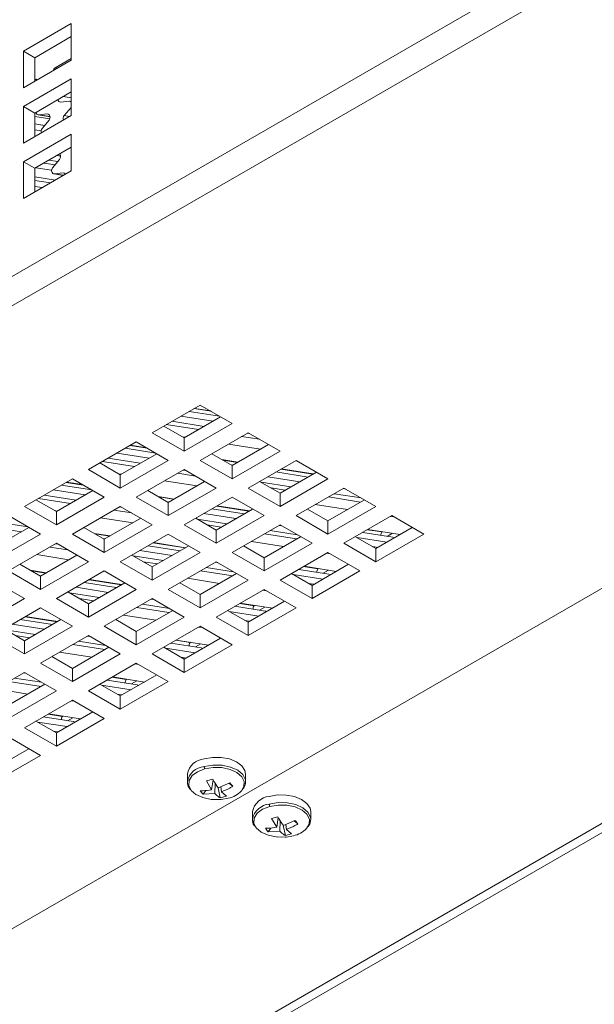
# Model space of a CAD drawing. Units: inches. Extents: x 10.8 to 80.2, y 4.1 to 66.5.
# Drawn here: x 65.9 to 69.1, y 19.9 to 25.4 of the extents above; entities that cross this region are included whole.
import ezdxf

# ---------------------------------------------------------------- set-up
doc = ezdxf.new("R2010")
doc.units = ezdxf.units.IN
doc.header["$MEASUREMENT"] = 0

# ---------------------------------------------------------------- blocks, each defined once
blk = doc.blocks.new('Spectra Cyc 200 Isometric View 2')
at = {"color": 8, "linetype": 'Continuous', "lineweight": 15}
for p, q in [((58.8327, 19.8655), (74.877, 29.1277)), ((58.9034, 19.7431), (74.945, 29.0037)), ((66.1268, 25.0828), (66.1126, 25.0851)), ((66.001, 25.0195), (66.0137, 25.0175)), ((66.2025, 24.918), (66.1576, 24.9251)), ((66.2025, 24.8652), (66.2013, 24.8654)), ((66.001, 24.8152), (66.0836, 24.8022)), ((66.0215, 24.8244), (66.0849, 24.8145)), ((66.0705, 24.8292), (66.076, 24.8284)), ((66.1936, 24.8152), (66.1632, 24.8199)), ((66.0554, 24.7663), (66.001, 24.7748)), ((66.036, 24.736), (66.001, 24.7415)), ((66.1245, 24.5997), (66.143, 24.5968)), ((66.094, 24.5183), (66.0072, 24.532)), ((66.1279, 24.5659), (66.0791, 24.5735)), ((66.115, 24.4636), (66.001, 24.4815)), ((66.1086, 24.4979), (66.1604, 24.4898)), ((66.1576, 24.5027), (66.1631, 24.5019)), ((66.0431, 24.4221), (66.001, 24.4287)), ((66.9762, 23.1836), (66.8811, 23.1985)), ((66.7279, 23.11), (66.9058, 23.0821)), ((66.9374, 23.1003), (66.7595, 23.1283)), ((66.8092, 23.157), (66.9871, 23.129)), ((67.1887, 23.0609), (67.1764, 23.0628)), ((66.8175, 23.0425), (66.833, 23.0401)), ((67.0721, 23.0026), (67.25, 22.9746)), ((67.1449, 23.0446), (67.2439, 23.0291)), ((66.4556, 22.9529), (66.6335, 22.9249)), ((66.6227, 22.9795), (66.5276, 22.9944)), ((66.3744, 22.9059), (66.5523, 22.878)), ((66.5838, 22.8962), (66.4059, 22.9242)), ((67.1224, 22.901), (67.0403, 22.9139)), ((66.4639, 22.8384), (66.4795, 22.836)), ((66.7913, 22.8405), (66.8903, 22.825)), ((66.8352, 22.8568), (66.8229, 22.8587)), ((67.5393, 22.8355), (67.3615, 22.8635)), ((66.2691, 22.7753), (66.174, 22.7903)), ((66.7185, 22.7985), (66.8964, 22.7705)), ((67.4177, 22.7653), (67.2528, 22.7912)), ((67.2895, 22.8219), (67.4674, 22.794)), ((66.1021, 22.7487), (66.2799, 22.7208)), ((67.308, 22.7594), (67.3861, 22.7471)), ((67.8064, 22.7043), (67.6568, 22.7278)), ((67.7065, 22.7565), (67.7196, 22.7544)), ((66.0208, 22.7018), (66.1987, 22.6739)), ((66.2302, 22.6921), (66.0524, 22.7201)), ((66.7688, 22.6969), (66.6868, 22.7098)), ((67.6252, 22.7096), (67.8031, 22.6817)), ((66.1104, 22.6343), (66.1259, 22.6319)), ((66.4378, 22.6364), (66.5368, 22.6209)), ((66.4816, 22.6527), (66.4693, 22.6546)), ((66.936, 22.6178), (67.1138, 22.5899)), ((67.1858, 22.6314), (67.0079, 22.6594)), ((67.5524, 22.6676), (67.7303, 22.6396)), ((66.365, 22.5944), (66.5429, 22.5664)), ((67.0641, 22.5612), (66.8993, 22.5871)), ((67.9694, 22.6021), (67.9887, 22.5991)), ((65.7485, 22.5446), (65.9264, 22.5167)), ((66.4153, 22.4928), (66.3332, 22.5057)), ((66.9544, 22.5553), (67.0326, 22.543)), ((67.2717, 22.5055), (67.4495, 22.4776)), ((67.4529, 22.5002), (67.3032, 22.5237)), ((67.3529, 22.5524), (67.366, 22.5503)), ((67.9208, 22.516), (67.8418, 22.5285)), ((66.8322, 22.4273), (66.6543, 22.4553)), ((67.1989, 22.4635), (67.3767, 22.4355)), ((67.7837, 22.4848), (67.9477, 22.459)), ((66.0842, 22.4323), (66.1832, 22.4167)), ((66.1281, 22.4486), (66.1158, 22.4505)), ((66.5824, 22.4137), (66.7603, 22.3858)), ((67.6158, 22.398), (67.6351, 22.395)), ((67.898, 22.4303), (67.8705, 22.4346)), ((66.0114, 22.3903), (66.1893, 22.3623)), ((66.7106, 22.3571), (66.5457, 22.383)), ((66.6009, 22.3512), (66.679, 22.3389)), ((66.9994, 22.3483), (67.0125, 22.3462)), ((66.0617, 22.2887), (65.9797, 22.3016)), ((66.9181, 22.3014), (67.096, 22.2735)), ((67.0993, 22.2961), (66.9496, 22.3196)), ((67.5673, 22.3119), (67.4882, 22.3244)), ((66.4787, 22.2232), (66.3008, 22.2512)), ((66.8453, 22.2594), (67.0232, 22.2314)), ((67.4301, 22.2807), (67.5942, 22.2549)), ((66.357, 22.153), (66.1922, 22.1789)), ((66.2289, 22.2096), (66.4067, 22.1817)), ((67.2623, 22.1939), (67.2816, 22.1909)), ((67.5445, 22.2262), (67.517, 22.2305)), ((66.2473, 22.1471), (66.3255, 22.1348)), ((66.6458, 22.1442), (66.6589, 22.1421)), ((66.5645, 22.0973), (66.7424, 22.0693)), ((66.7458, 22.092), (66.5961, 22.1155)), ((67.0766, 22.0766), (67.2406, 22.0508)), ((67.2137, 22.1078), (67.1347, 22.1203)), ((66.1251, 22.0191), (65.9472, 22.0471)), ((66.4918, 22.0553), (66.6696, 22.0273)), ((67.1909, 22.0221), (67.1634, 22.0264)), ((66.0035, 21.9489), (65.8386, 21.9748)), ((65.8753, 22.0055), (66.0532, 21.9776)), ((66.9087, 21.9898), (66.928, 21.9868)), ((65.8937, 21.943), (65.9719, 21.9307)), ((66.3922, 21.8879), (66.2425, 21.9114)), ((66.2922, 21.9401), (66.3054, 21.938)), ((66.8602, 21.9037), (66.7811, 21.9162)), ((66.211, 21.8932), (66.3889, 21.8652)), ((66.723, 21.8724), (66.8871, 21.8467)), ((66.1382, 21.8511), (66.3161, 21.8232)), ((66.8374, 21.818), (66.8099, 21.8223)), ((66.5551, 21.7857), (66.5745, 21.7827)), ((65.8574, 21.6891), (66.0353, 21.6611)), ((66.0386, 21.6838), (65.889, 21.7073)), ((65.9387, 21.736), (65.9518, 21.7339)), ((66.5066, 21.6996), (66.4276, 21.7121)), ((65.7846, 21.647), (65.9625, 21.6191)), ((66.3695, 21.6683), (66.5335, 21.6426)), ((66.2016, 21.5816), (66.2209, 21.5786)), ((66.4838, 21.6139), (66.4563, 21.6182)), ((63.0159, 17.369), (70.1795, 21.5044)), ((66.1531, 21.4955), (66.074, 21.5079)), ((66.0159, 21.4642), (66.18, 21.4385)), ((66.1303, 21.4098), (66.1027, 21.4141))]:
    blk.add_line(p, q, dxfattribs=at)
at = {"color": 7, "linetype": 'Continuous', "lineweight": 15}
for p, q in [((77.834, 27.2232), (61.89, 18.019)), ((66.2025, 25.3307), (65.9374, 25.1776)), ((66.2025, 25.1265), (66.2025, 25.3307)), ((66.2025, 25.2572), (66.001, 25.1408)), ((65.9374, 25.1776), (65.9374, 24.9735)), ((65.9374, 25.1776), (66.001, 25.1408)), ((65.9374, 24.9735), (66.2025, 25.1265)), ((66.001, 25.1408), (66.001, 25.0102)), ((66.1126, 25.0851), (66.2025, 25.137)), ((66.2025, 25.0245), (65.9374, 24.8714)), ((66.2025, 24.8203), (66.2025, 25.0245)), ((66.2025, 24.951), (66.001, 24.8346)), ((65.9374, 24.8714), (65.9374, 24.6672)), ((65.9374, 24.8714), (66.001, 24.8346)), ((66.1922, 24.8995), (66.1432, 24.8947)), ((66.1632, 24.8199), (66.2013, 24.8654)), ((66.2025, 24.8982), (66.195, 24.8994)), ((66.2013, 24.8654), (66.2025, 24.8671)), ((65.9374, 24.6672), (66.2025, 24.8203)), ((66.001, 24.8346), (66.001, 24.704)), ((66.0187, 24.8245), (66.085, 24.8141)), ((66.0215, 24.8244), (66.0705, 24.8292)), ((66.0796, 24.7951), (66.0415, 24.7497)), ((66.0552, 24.766), (66.001, 24.7745)), ((66.2025, 24.7183), (65.9374, 24.5652)), ((66.2025, 24.5141), (66.2025, 24.7183)), ((66.2025, 24.6448), (66.001, 24.5284)), ((66.1376, 24.5775), (66.0995, 24.532)), ((66.124, 24.5994), (66.143, 24.5964)), ((65.9374, 24.5652), (65.9374, 24.361)), ((65.9374, 24.5652), (66.001, 24.5284)), ((66.001, 24.5284), (66.001, 24.3978)), ((66.1132, 24.5484), (66.0521, 24.5579)), ((65.9374, 24.361), (66.2025, 24.5141)), ((66.1058, 24.498), (66.1599, 24.4895)), ((66.1086, 24.4979), (66.1576, 24.5027)), ((66.0881, 24.448), (66.001, 24.4617)), ((66.9157, 23.2185), (66.6506, 23.0654)), ((67.0925, 23.1164), (66.9157, 23.2185)), ((67.0233, 23.1564), (66.8541, 23.1829)), ((66.8835, 23.1999), (66.972, 23.186)), ((66.8274, 23.0368), (67.0289, 23.1532)), ((66.8274, 22.9633), (67.0925, 23.1164)), ((66.6506, 23.0654), (66.8274, 22.9633)), ((66.7142, 23.1021), (66.8274, 23.0368)), ((67.1809, 23.0654), (66.9157, 22.9123)), ((67.3577, 22.9633), (67.1809, 23.0654)), ((66.5622, 23.0144), (66.297, 22.8613)), ((66.53, 22.9958), (66.6184, 22.9819)), ((66.739, 22.9123), (66.5622, 23.0144)), ((66.8274, 23.0368), (66.8274, 22.9633)), ((67.0925, 22.8838), (67.294, 23.0001)), ((66.4738, 22.8327), (66.6753, 22.9491)), ((66.6698, 22.9523), (66.5006, 22.9788)), ((66.9794, 22.9491), (67.0925, 22.8838)), ((67.0925, 22.8103), (67.3577, 22.9633)), ((66.3607, 22.898), (66.4738, 22.8327)), ((66.4738, 22.7592), (66.739, 22.9123)), ((66.9157, 22.9123), (67.0925, 22.8103)), ((67.0361, 22.9163), (67.1248, 22.9024)), ((67.0954, 22.8854), (67.0874, 22.8867)), ((67.4461, 22.9123), (67.1809, 22.7592)), ((67.6228, 22.8103), (67.4461, 22.9123)), ((66.297, 22.8613), (66.4738, 22.7592)), ((66.4738, 22.8327), (66.4738, 22.7592)), ((66.8274, 22.8613), (66.5622, 22.7082)), ((67.0041, 22.7592), (66.8274, 22.8613)), ((67.0925, 22.8838), (67.0925, 22.8103)), ((67.5124, 22.82), (67.3345, 22.8479)), ((67.3577, 22.7307), (67.5592, 22.847)), ((67.3639, 22.8649), (67.5418, 22.8369)), ((66.2086, 22.8103), (65.9435, 22.6572)), ((66.1764, 22.7917), (66.2649, 22.7778)), ((66.3854, 22.7082), (66.2086, 22.8103)), ((66.739, 22.6797), (66.9405, 22.796)), ((67.2446, 22.796), (67.3577, 22.7307)), ((67.3577, 22.6572), (67.6228, 22.8103)), ((66.1202, 22.6286), (66.3218, 22.745)), ((66.3162, 22.7482), (66.147, 22.7747)), ((66.6258, 22.745), (66.739, 22.6797)), ((66.739, 22.6062), (67.0041, 22.7592)), ((67.1809, 22.7592), (67.3577, 22.6572)), ((67.3577, 22.7307), (67.3577, 22.6572)), ((67.7112, 22.7592), (67.4461, 22.6062)), ((67.888, 22.6572), (67.7112, 22.7592)), ((66.0071, 22.6939), (66.1202, 22.6286)), ((66.1202, 22.5551), (66.3854, 22.7082)), ((66.5622, 22.7082), (66.739, 22.6062)), ((66.6825, 22.7122), (66.7713, 22.6983)), ((66.7419, 22.6813), (66.7339, 22.6826)), ((66.739, 22.6797), (66.739, 22.6062)), ((67.0925, 22.7082), (66.8274, 22.5551)), ((67.2693, 22.6062), (67.0925, 22.7082)), ((67.6228, 22.5776), (67.8244, 22.6939)), ((65.9435, 22.6572), (66.1202, 22.5551)), ((66.1202, 22.6286), (66.1202, 22.5551)), ((66.4738, 22.6572), (66.2086, 22.5041)), ((66.6506, 22.5551), (66.4738, 22.6572)), ((67.1588, 22.6159), (66.9809, 22.6438)), ((67.0041, 22.5266), (67.2056, 22.6429)), ((67.0103, 22.6608), (67.1882, 22.6328)), ((67.5097, 22.6429), (67.6228, 22.5776)), ((67.6228, 22.5041), (67.888, 22.6572)), ((65.9627, 22.544), (65.7935, 22.5706)), ((66.0319, 22.5041), (65.8551, 22.6062)), ((66.3854, 22.4756), (66.5869, 22.5919)), ((66.891, 22.5919), (67.0041, 22.5266)), ((67.0041, 22.4531), (67.2693, 22.6062)), ((67.4461, 22.6062), (67.6228, 22.5041)), ((67.6228, 22.5776), (67.6228, 22.5041)), ((67.9764, 22.6062), (67.7112, 22.4531)), ((68.1532, 22.5041), (67.9764, 22.6062)), ((65.7667, 22.4245), (65.9682, 22.5409)), ((66.2723, 22.5409), (66.3854, 22.4756)), ((66.329, 22.5081), (66.4177, 22.4942)), ((66.3854, 22.4021), (66.6506, 22.5551)), ((66.8274, 22.5551), (67.0041, 22.4531)), ((67.0041, 22.5266), (67.0041, 22.4531)), ((67.3577, 22.5551), (67.0925, 22.4021)), ((67.5345, 22.4531), (67.3577, 22.5551)), ((67.9817, 22.4867), (67.8148, 22.5129)), ((67.8442, 22.5299), (68.0221, 22.5019)), ((67.888, 22.4245), (68.0895, 22.5409)), ((67.9222, 22.5176), (67.9208, 22.516)), ((67.9797, 22.5086), (67.9503, 22.4916)), ((65.7667, 22.351), (66.0319, 22.5041)), ((66.1202, 22.4531), (65.8551, 22.3)), ((66.297, 22.351), (66.1202, 22.4531)), ((66.2086, 22.5041), (66.3854, 22.4021)), ((66.3883, 22.4772), (66.3803, 22.4785)), ((66.3854, 22.4756), (66.3854, 22.4021)), ((66.739, 22.5041), (66.4738, 22.351)), ((66.6568, 22.4567), (66.8347, 22.4287)), ((66.9157, 22.4021), (66.739, 22.5041)), ((67.2693, 22.3735), (67.4708, 22.4898)), ((67.2693, 22.3), (67.5345, 22.4531)), ((67.7112, 22.4531), (67.888, 22.351)), ((67.7749, 22.4898), (67.888, 22.4245)), ((67.888, 22.351), (68.1532, 22.5041)), ((66.8053, 22.4118), (66.6274, 22.4397)), ((66.6506, 22.3225), (66.8521, 22.4388)), ((66.6506, 22.249), (66.9157, 22.4021)), ((67.0925, 22.4021), (67.2693, 22.3)), ((67.1562, 22.4388), (67.2693, 22.3735)), ((67.6228, 22.4021), (67.3577, 22.249)), ((67.7996, 22.3), (67.6228, 22.4021)), ((67.888, 22.4245), (67.888, 22.351)), ((66.0319, 22.2715), (66.2334, 22.3878)), ((66.0319, 22.198), (66.297, 22.351)), ((66.4738, 22.351), (66.6506, 22.249)), ((66.5374, 22.3878), (66.6506, 22.3225)), ((67.0041, 22.351), (66.739, 22.198)), ((67.1809, 22.249), (67.0041, 22.351)), ((67.2693, 22.3735), (67.2693, 22.3)), ((65.8551, 22.3), (66.0319, 22.198)), ((65.9187, 22.3368), (66.0319, 22.2715)), ((65.9754, 22.304), (66.0642, 22.2901)), ((66.3854, 22.3), (66.1202, 22.1469)), ((66.5622, 22.198), (66.3854, 22.3)), ((66.6506, 22.3225), (66.6506, 22.249)), ((67.6282, 22.2826), (67.4613, 22.3088)), ((67.4907, 22.3258), (67.6685, 22.2978)), ((67.5345, 22.2204), (67.736, 22.3368)), ((67.5345, 22.1469), (67.7996, 22.3)), ((67.5686, 22.3135), (67.5673, 22.3119)), ((67.6261, 22.3045), (67.5967, 22.2875)), ((65.9435, 22.1469), (65.7667, 22.249)), ((66.0348, 22.2731), (66.0268, 22.2744)), ((66.0319, 22.2715), (66.0319, 22.198)), ((66.4517, 22.2077), (66.2738, 22.2356)), ((66.297, 22.1184), (66.4985, 22.2347)), ((66.3032, 22.2526), (66.4811, 22.2246)), ((66.8026, 22.2347), (66.9157, 22.1694)), ((66.9157, 22.1694), (67.1173, 22.2857)), ((66.9157, 22.0959), (67.1809, 22.249)), ((67.3577, 22.249), (67.5345, 22.1469)), ((67.4213, 22.2857), (67.5345, 22.2204)), ((66.1839, 22.1837), (66.297, 22.1184)), ((66.297, 22.0449), (66.5622, 22.198)), ((66.739, 22.198), (66.9157, 22.0959)), ((67.2693, 22.198), (67.0041, 22.0449)), ((67.4461, 22.0959), (67.2693, 22.198)), ((67.5345, 22.2204), (67.5345, 22.1469)), ((65.6783, 21.9939), (65.9435, 22.1469)), ((66.1202, 22.1469), (66.297, 22.0449)), ((66.6506, 22.1469), (66.3854, 21.9939)), ((66.8274, 22.0449), (66.6506, 22.1469)), ((66.9157, 22.1694), (66.9157, 22.0959)), ((67.1809, 22.0163), (67.3824, 22.1327)), ((66.0319, 22.0959), (65.7667, 21.9428)), ((66.2086, 21.9939), (66.0319, 22.0959)), ((66.297, 22.1184), (66.297, 22.0449)), ((66.5622, 21.9653), (66.7637, 22.0816)), ((67.0678, 22.0816), (67.1809, 22.0163)), ((67.2746, 22.0785), (67.1077, 22.1047)), ((67.1371, 22.1217), (67.315, 22.0937)), ((67.1809, 21.9428), (67.4461, 22.0959)), ((67.2151, 22.1094), (67.2137, 22.1078)), ((67.2726, 22.1004), (67.2432, 22.0834)), ((66.0982, 22.0036), (65.9203, 22.0315)), ((65.9435, 21.9143), (66.145, 22.0306)), ((65.9497, 22.0485), (66.1275, 22.0205)), ((66.4491, 22.0306), (66.5622, 21.9653)), ((66.5622, 21.8918), (66.8274, 22.0449)), ((67.0041, 22.0449), (67.1809, 21.9428)), ((67.1809, 22.0163), (67.1809, 21.9428)), ((65.8303, 21.9796), (65.9435, 21.9143)), ((65.9435, 21.8408), (66.2086, 21.9939)), ((66.3854, 21.9939), (66.5622, 21.8918)), ((66.5622, 21.9653), (66.5622, 21.8918)), ((66.9157, 21.9939), (66.6506, 21.8408)), ((67.0925, 21.8918), (66.9157, 21.9939)), ((65.7667, 21.9428), (65.9435, 21.8408)), ((65.9435, 21.9143), (65.9435, 21.8408)), ((66.297, 21.9428), (66.0319, 21.7898)), ((66.4738, 21.8408), (66.297, 21.9428)), ((66.7836, 21.9176), (66.9614, 21.8896)), ((66.8274, 21.8122), (67.0289, 21.9286)), ((66.2086, 21.7612), (66.4101, 21.8775)), ((66.7142, 21.8775), (66.8274, 21.8122)), ((66.9211, 21.8744), (66.7542, 21.9006)), ((66.8274, 21.7387), (67.0925, 21.8918)), ((66.8615, 21.9053), (66.8602, 21.9037)), ((66.919, 21.8963), (66.8896, 21.8793)), ((66.0955, 21.8265), (66.2086, 21.7612)), ((66.2086, 21.6877), (66.4738, 21.8408)), ((66.6506, 21.8408), (66.8274, 21.7387)), ((66.8274, 21.8122), (66.8274, 21.7387)), ((66.0319, 21.7898), (66.2086, 21.6877)), ((66.2086, 21.7612), (66.2086, 21.6877)), ((66.5622, 21.7898), (66.297, 21.6367)), ((66.739, 21.6877), (66.5622, 21.7898)), ((65.9435, 21.7387), (65.6783, 21.5857)), ((66.1202, 21.6367), (65.9435, 21.7387)), ((66.5675, 21.6703), (66.4006, 21.6965)), ((66.43, 21.7135), (66.6079, 21.6855)), ((66.4738, 21.6081), (66.6753, 21.7245)), ((66.508, 21.7012), (66.5066, 21.6996)), ((66.5655, 21.6922), (66.5361, 21.6752)), ((65.8551, 21.5571), (66.0566, 21.6734)), ((65.8551, 21.4836), (66.1202, 21.6367)), ((66.297, 21.6367), (66.4738, 21.5346)), ((66.3607, 21.6734), (66.4738, 21.6081)), ((66.4738, 21.5346), (66.739, 21.6877)), ((66.2086, 21.5857), (65.9435, 21.4326)), ((66.3854, 21.4836), (66.2086, 21.5857)), ((66.4738, 21.6081), (66.4738, 21.5346)), ((66.2139, 21.4662), (66.0471, 21.4924)), ((66.0765, 21.5093), (66.2543, 21.4814)), ((66.1202, 21.404), (66.3218, 21.5203)), ((66.1202, 21.3305), (66.3854, 21.4836)), ((66.1544, 21.4971), (66.1531, 21.4955)), ((66.2119, 21.4881), (66.1825, 21.4711)), ((63.0909, 17.3616), (70.2043, 21.4681)), ((65.9435, 21.4326), (66.1202, 21.3305)), ((66.0071, 21.4693), (66.1202, 21.404)), ((66.0319, 21.2795), (65.8551, 21.3816)), ((66.1202, 21.404), (66.1202, 21.3305)), ((65.7667, 21.1999), (65.9682, 21.3162)), ((65.7667, 21.1264), (66.0319, 21.2795)), ((66.8449, 21.1764), (66.8449, 21.1337)), ((66.9506, 21.1386), (66.9851, 21.1479)), ((66.987, 21.1446), (66.9788, 21.0895)), ((67.1669, 21.1337), (67.1669, 21.1764)), ((66.8569, 21.097), (66.8628, 21.0908)), ((66.9506, 21.1386), (66.9788, 21.0895)), ((66.9988, 21.1253), (66.996, 21.0682)), ((67.0267, 21.0444), (67.0152, 21.1003)), ((67.0795, 21.1281), (67.0157, 21.0994)), ((67.0291, 21.1055), (67.033, 21.0781)), ((67.0956, 21.1082), (67.075, 21.1261)), ((66.9463, 21.0857), (66.9323, 21.0642)), ((66.9323, 21.0642), (66.996, 21.0682)), ((66.9827, 21.0361), (67.0059, 21.0344)), ((67.0612, 21.0537), (67.0267, 21.0444)), ((67.0612, 21.0537), (67.033, 21.0781)), ((67.2053, 20.9683), (67.2053, 20.9256)), ((67.311, 20.9305), (67.3454, 20.9398)), ((67.311, 20.9305), (67.3392, 20.8814)), ((67.3474, 20.9364), (67.3392, 20.8814)), ((67.5273, 20.9256), (67.5273, 20.9683)), ((67.2173, 20.8889), (67.2231, 20.8827)), ((67.3067, 20.8775), (67.2927, 20.8561)), ((67.3592, 20.9171), (67.3564, 20.8601)), ((67.3871, 20.8362), (67.3756, 20.8921)), ((67.4399, 20.9199), (67.3761, 20.8913)), ((67.3895, 20.8973), (67.3933, 20.87)), ((67.456, 20.9), (67.4354, 20.9179)), ((67.2927, 20.8561), (67.3564, 20.8601)), ((67.3431, 20.8279), (67.3663, 20.8262)), ((67.4216, 20.8455), (67.3871, 20.8362)), ((67.4216, 20.8455), (67.3933, 20.87))]:
    blk.add_line(p, q, dxfattribs=at)
at = {"color": 7, "linetype": 'Continuous', "lineweight": 15, "flags": 128}
for points in [[(66.0796, 24.7951), (66.0826, 24.8), (66.0846, 24.8057), (66.0851, 24.8117), (66.0843, 24.8176), (66.0822, 24.8226), (66.079, 24.8265), (66.075, 24.8287), (66.0705, 24.8292)], [(66.0995, 24.532), (66.0964, 24.5272), (66.0945, 24.5215), (66.0939, 24.5154), (66.0947, 24.5096), (66.0968, 24.5045), (66.1001, 24.5007), (66.1041, 24.4984), (66.1086, 24.4979)], [(66.9379, 21.2607), (66.9839, 21.2685), (67.0319, 21.2682), (67.0776, 21.2597), (67.1169, 21.2438), (67.1463, 21.2219), (67.1633, 21.196), (67.1669, 21.1764)], [(67.0713, 21.0428), (67.0327, 21.0358), (67.0248, 21.0351), (66.9763, 21.0361), (66.9308, 21.0456), (66.8926, 21.0629), (66.8656, 21.086), (66.8522, 21.1129), (66.8539, 21.1409), (66.8705, 21.1672), (66.9003, 21.1892), (66.9405, 21.2048)], [(66.8449, 21.1337), (66.8461, 21.1224), (66.8556, 21.1004)], [(67.1579, 21.1031), (67.1639, 21.116), (67.1669, 21.1337)], [(67.2982, 21.0525), (67.3443, 21.0604), (67.3923, 21.06), (67.4379, 21.0515), (67.4772, 21.0356), (67.5067, 21.0138), (67.5237, 20.9878), (67.5273, 20.9683)], [(67.4317, 20.8347), (67.3931, 20.8276), (67.3851, 20.8269), (67.3367, 20.8279), (67.2912, 20.8375), (67.253, 20.8547), (67.2259, 20.8779), (67.2126, 20.9048), (67.2143, 20.9327), (67.2308, 20.959), (67.2607, 20.9811), (67.3008, 20.9967)], [(67.2053, 20.9256), (67.2065, 20.9142), (67.216, 20.8922)], [(67.5183, 20.895), (67.5243, 20.9078), (67.5273, 20.9256)]]:
    blk.add_lwpolyline(points, dxfattribs=at)
at = {"color": 8, "linetype": 'Continuous', "lineweight": 15, "flags": 128}
for points in [[(67.1669, 21.1337), (67.1657, 21.145), (67.1518, 21.173), (67.1236, 21.1971), (67.084, 21.215), (67.0366, 21.2249), (66.9863, 21.226), (66.9379, 21.2179)], [(66.9405, 21.2048), (66.987, 21.2125), (67.0354, 21.2116), (67.081, 21.202), (67.1191, 21.1848), (67.1462, 21.1616), (67.1596, 21.1347), (67.1579, 21.1068), (67.1444, 21.0838)], [(67.5273, 20.9256), (67.5261, 20.9369), (67.5122, 20.9648), (67.484, 20.9889), (67.4443, 21.0069), (67.397, 21.0168), (67.3467, 21.0178), (67.2982, 21.0098)], [(67.3008, 20.9967), (67.3474, 21.0044), (67.3958, 21.0034), (67.4413, 20.9939), (67.4795, 20.9766), (67.5066, 20.9535), (67.52, 20.9266), (67.5183, 20.8986), (67.5048, 20.8757)]]:
    blk.add_lwpolyline(points, dxfattribs=at)
at = {"color": 7, "linetype": 'Continuous', "lineweight": 15}
for centre, radius, start, end in [((66.125, 25.0664), 0.0224, 123.6888, 173.5363), ((66.0056, 25.0098), 0.0116, 43.0871, 113.3605), ((66.1435, 24.9093), 0.0146, 183.1311, 268.9279), ((66.1931, 24.8876), 0.0119, 37.5812, 94.3346), ((66.0218, 24.839), 0.0146, 183.1301, 268.9315), ((66.1828, 24.8041), 0.0253, 141.0912, 200.3704), ((66.0611, 24.7338), 0.0253, 141.0847, 200.377), ((66.1196, 24.593), 0.0238, 319.3618, 38.2198), ((66.1581, 24.4898), 0.0129, 24.6727, 92.2881), ((67.941, 22.5), 0.0257, 141.5683, 186.5877), ((67.9797, 22.4748), 0.0121, 40.975, 80.1914), ((67.5875, 22.2959), 0.0257, 141.5632, 186.5928), ((67.6261, 22.2707), 0.0121, 40.9842, 80.1821), ((67.2339, 22.0918), 0.0257, 141.5632, 186.5928), ((67.2725, 22.0666), 0.0121, 40.968, 80.1983), ((66.8804, 21.8877), 0.0257, 141.5734, 186.5827), ((66.919, 21.8625), 0.0121, 40.9819, 80.1844), ((66.5268, 21.6836), 0.0257, 141.5632, 186.5928), ((66.5654, 21.6584), 0.0121, 40.9763, 80.1784), ((66.1732, 21.4795), 0.0257, 141.5632, 186.5928), ((66.2119, 21.4543), 0.0121, 40.968, 80.1983), ((66.9479, 21.1561), 0.105, 95.5023, 168.8608), ((67.0437, 21.1775), 0.1375, 281.5802, 317.0713), ((67.3083, 20.948), 0.105, 95.5023, 168.8609), ((67.4041, 20.9693), 0.1375, 281.5802, 317.0712)]:
    blk.add_arc(centre, radius, start, end, dxfattribs=at)
at = {"color": 8, "linetype": 'Continuous', "lineweight": 15}
for centre, start, end in [((66.9468, 21.1146), 94.9626, 169.4005), ((67.3072, 20.9065), 94.9623, 169.4009)]:
    blk.add_arc(centre, 0.1037, start, end, dxfattribs=at)
at = {"color": 7, "linetype": 'Continuous', "lineweight": 15}
for points, knots in [([(66.9379, 21.2179), (66.9379, 21.2168), (66.938, 21.2146), (66.9388, 21.21), (66.9398, 21.2068), (66.9405, 21.2048)], [0, 0, 0, 0, 0.277212, 0.562141, 1, 1, 1, 1]), ([(67.0157, 21.0994), (67.0082, 21.1104), (66.9979, 21.1252), (66.9877, 21.1432), (66.9851, 21.1479)], [0, 0, 0, 0, 0.7378752, 1, 1, 1, 1]), ([(66.8449, 21.1336), (66.8454, 21.1215), (66.8459, 21.1085), (66.8562, 21.0978), (66.8569, 21.097)], [0, 0, 0, 0, 0.9256735, 1, 1, 1, 1]), ([(66.9788, 21.0895), (66.963, 21.087), (66.9416, 21.0835), (66.9215, 21.084), (66.9162, 21.0841)], [0, 0, 0, 0, 0.737874, 1, 1, 1, 1]), ([(67.033, 21.0781), (67.0487, 21.0844), (67.0702, 21.0928), (67.0903, 21.105), (67.0956, 21.1082)], [0, 0, 0, 0, 0.737875, 1, 1, 1, 1]), ([(67.0795, 21.1281), (67.0824, 21.1246), (67.0882, 21.1176), (67.0931, 21.1113), (67.0956, 21.1082)], [0, 0, 0, 0, 0.4999985, 1, 1, 1, 1]), ([(67.1476, 21.0896), (67.1509, 21.0929), (67.1643, 21.1063), (67.1658, 21.122), (67.1669, 21.1338)], [0, 0, 0, 0, 0.247172, 1, 1, 1, 1]), ([(66.9323, 21.0642), (66.9294, 21.0673), (66.9236, 21.0733), (66.9187, 21.0805), (66.9162, 21.0841)], [0, 0, 0, 0, 0.500002, 1, 1, 1, 1]), ([(66.996, 21.0682), (67.0036, 21.0609), (67.0139, 21.0511), (67.0241, 21.0458), (67.0267, 21.0444)], [0, 0, 0, 0, 0.737881, 1, 1, 1, 1]), ([(67.2982, 21.0098), (67.2983, 21.0087), (67.2984, 21.0064), (67.2991, 21.0019), (67.3002, 20.9986), (67.3008, 20.9967)], [0, 0, 0, 0, 0.2772106, 0.5621406, 1, 1, 1, 1]), ([(67.2053, 20.9255), (67.2057, 20.9134), (67.2062, 20.9003), (67.2165, 20.8897), (67.2173, 20.8889)], [0, 0, 0, 0, 0.925678, 1, 1, 1, 1]), ([(67.3761, 20.8913), (67.3685, 20.9023), (67.3583, 20.9171), (67.3481, 20.9351), (67.3454, 20.9398)], [0, 0, 0, 0, 0.737874, 1, 1, 1, 1]), ([(67.508, 20.8814), (67.5113, 20.8847), (67.5247, 20.8981), (67.5262, 20.9138), (67.5273, 20.9256)], [0, 0, 0, 0, 0.247178, 1, 1, 1, 1]), ([(67.3392, 20.8814), (67.3234, 20.8788), (67.302, 20.8754), (67.2819, 20.8759), (67.2766, 20.876)], [0, 0, 0, 0, 0.737884, 1, 1, 1, 1]), ([(67.2927, 20.8561), (67.2898, 20.8591), (67.284, 20.8652), (67.2791, 20.8724), (67.2766, 20.876)], [0, 0, 0, 0, 0.499996, 1, 1, 1, 1]), ([(67.3933, 20.87), (67.4091, 20.8762), (67.4305, 20.8846), (67.4507, 20.8968), (67.456, 20.9)], [0, 0, 0, 0, 0.737877, 1, 1, 1, 1]), ([(67.4399, 20.9199), (67.4428, 20.9164), (67.4485, 20.9095), (67.4535, 20.9032), (67.456, 20.9)], [0, 0, 0, 0, 0.499999, 1, 1, 1, 1]), ([(67.3564, 20.8601), (67.364, 20.8528), (67.3743, 20.8429), (67.3844, 20.8376), (67.3871, 20.8362)], [0, 0, 0, 0, 0.7378789, 1, 1, 1, 1])]:
    blk.add_open_spline(points, degree=3, knots=knots, dxfattribs=at)

msp = doc.modelspace()

# ---------------------------------------------------------------- block references
msp.add_blockref('Spectra Cyc 200 Isometric View 2', (0, 0))

doc.saveas('drawing.dxf')
